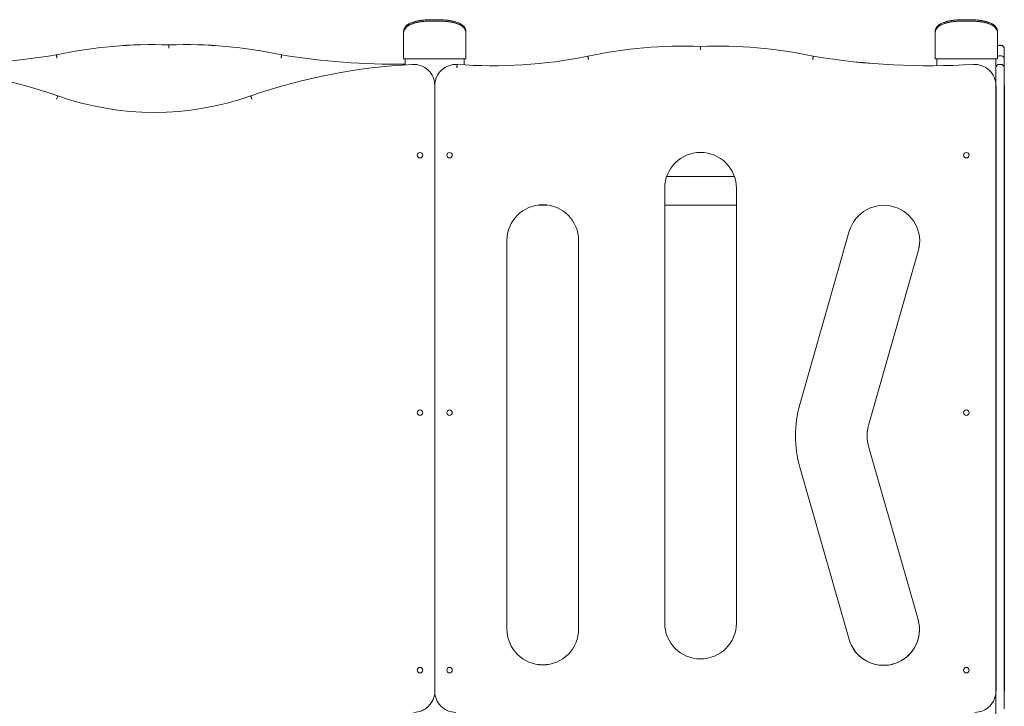
# Model space of a CAD drawing. Units: millimetres. Extents: x 2094 to 2233, y 2163 to 2271.
# Drawn here: x 2172 to 2183, y 2238 to 2246 of the extents above; entities that cross this region are included whole.
import ezdxf

# ---------------------------------------------------------------- set-up
doc = ezdxf.new("R2010")
doc.units = ezdxf.units.MM
doc.layers.add('COTAS', color=7, linetype='Continuous')

msp = doc.modelspace()

# ---------------------------------------------------------------- linework, layer by layer
at = {"color": 7, "linetype": 'Continuous', "lineweight": 15}
for p, q in [((2176.18108, 2246.32), (2176.18108, 2246.32157)), ((2176.18108, 2246.32), (2176.18108, 2246.02)), ((2176.18334, 2246.35827), (2176.18231, 2246.35383)), ((2176.18334, 2246.34281), (2176.18231, 2246.33837)), ((2176.91985, 2246.35383), (2176.91901, 2246.35731)), ((2176.91985, 2246.33837), (2176.91901, 2246.34185)), ((2176.92108, 2246.32157), (2176.92108, 2246.32)), ((2176.92108, 2246.32), (2176.92108, 2246.02)), ((2182.48108, 2246.32), (2182.48108, 2246.32157)), ((2182.48108, 2246.32), (2182.48108, 2246.02)), ((2182.48334, 2246.35827), (2182.48231, 2246.35383)), ((2182.48334, 2246.34281), (2182.48231, 2246.33837)), ((2183.21985, 2246.35383), (2183.21901, 2246.35731)), ((2183.21985, 2246.33837), (2183.21901, 2246.34185)), ((2183.22108, 2246.32157), (2183.22108, 2246.32)), ((2183.22108, 2246.32), (2183.22108, 2246.02)), ((2173.40108, 2246.18686), (2173.40108, 2246.18691)), ((2179.70108, 2246.16948), (2179.70108, 2246.16943)), ((2183.26108, 2246.18226), (2183.24108, 2246.18226)), ((2183.26108, 2246.1813), (2183.24108, 2246.1813)), ((2183.30108, 2246.14226), (2183.30108, 2246.1413)), ((2183.30108, 2246.1413), (2183.30108, 2246.01772)), ((2172.06534, 2246.06898), (2172.06534, 2246.06903)), ((2174.73682, 2246.06898), (2174.73682, 2246.06903)), ((2176.20108, 2245.95041), (2176.20108, 2246.0199)), ((2176.87108, 2246.01988), (2176.23108, 2246.01988)), ((2176.90108, 2245.94969), (2176.90108, 2246.0199)), ((2178.36534, 2246.05161), (2178.36534, 2246.05156)), ((2181.03682, 2246.05161), (2181.03682, 2246.05156)), ((2182.50108, 2245.94028), (2182.50108, 2246.0199)), ((2183.17108, 2246.01988), (2182.53108, 2246.01988)), ((2183.20108, 2245.85306), (2183.20108, 2246.0199)), ((2183.24108, 2246.05702), (2183.26108, 2246.05702)), ((2176.81602, 2245.95529), (2176.81602, 2245.95525)), ((2183.26108, 2245.95645), (2183.24108, 2245.95645)), ((2183.30108, 2246.01772), (2183.30108, 2245.91645)), ((2183.30108, 2245.91645), (2183.30108, 2245.70594)), ((2183.20108, 2245.70594), (2183.20108, 2245.85306)), ((2176.55108, 2245.70574), (2176.55108, 2245.70569)), ((2176.55108, 2238.5298), (2176.55108, 2245.70569)), ((2176.55108, 2245.70564), (2176.55108, 2238.5298)), ((2183.20108, 2245.70581), (2183.20108, 2245.70594)), ((2183.20108, 2245.70581), (2183.20108, 2245.70576)), ((2183.20108, 2245.70576), (2183.20108, 2238.5298)), ((2183.30108, 2245.70594), (2183.30108, 2238.53005)), ((2172.08271, 2245.58285), (2172.08271, 2245.5829)), ((2174.36945, 2245.58285), (2174.36945, 2245.5829)), ((2180.10167, 2244.62981), (2179.30049, 2244.62981)), ((2179.27608, 2244.48786), (2179.27608, 2239.33787)), ((2180.12608, 2239.33787), (2180.12608, 2244.48786)), ((2177.78029, 2244.28981), (2177.88188, 2244.28981)), ((2179.27608, 2244.28981), (2180.12608, 2244.28981)), ((2181.46432, 2243.97857), (2180.87809, 2241.92809)), ((2177.40608, 2243.86786), (2177.40608, 2239.26787)), ((2178.25608, 2239.26787), (2178.25608, 2243.86786)), ((2182.28157, 2243.74497), (2181.69534, 2241.69449)), ((2181.67608, 2241.55704), (2181.67608, 2241.557)), ((2182.27885, 2239.37859), (2181.69534, 2241.41955)), ((2181.46159, 2239.14499), (2180.87809, 2241.18595)), ((2183.20108, 2238.38323), (2183.20108, 2238.53005)), ((2183.30108, 2238.53005), (2183.30108, 2238.32057)), ((2183.20108, 2232.81992), (2183.20108, 2238.38323))]:
    msp.add_line(p, q, dxfattribs=at)
for centre in [(2176.37608, 2244.87969), (2176.72608, 2244.87969), (2182.85108, 2244.87969), (2176.37608, 2241.8297), (2176.72608, 2241.8297), (2182.85108, 2241.8297), (2176.37608, 2238.7797), (2176.72608, 2238.7797), (2182.85108, 2238.77971)]:
    msp.add_circle(centre, 0.0325, dxfattribs=at)
for centre, radius, start, end in [((2173.20414, 2240.7916), 5.3989, 87.9095, 102.176967), ((2173.20414, 2240.79154), 5.39891, 87.90951, 102.176957), ((2173.59802, 2240.79159), 5.39891, 77.82304, 92.090493), ((2173.59802, 2240.79155), 5.3989, 77.823031, 92.090502), ((2179.50414, 2240.77418), 5.3989, 87.909498, 102.17697), ((2179.50414, 2240.77412), 5.39891, 87.909508, 102.17696), ((2179.89802, 2240.77417), 5.39891, 77.823037, 92.090495), ((2179.89802, 2240.77413), 5.3989, 77.823029, 92.090504), ((2183.24108, 2246.14226), 0.04, 90, 120), ((2183.24108, 2246.1413), 0.04, 90, 120), ((2183.26108, 2246.14226), 0.04, 0, 90), ((2183.26108, 2246.1413), 0.04, 0, 90), ((2170.68203, 2254.57845), 8.62112, 269.461995, 279.233338), ((2170.68203, 2254.5784), 8.62112, 269.461995, 279.233338), ((2176.12068, 2254.58353), 8.62622, 260.768481, 270.534053), ((2176.12068, 2254.58348), 8.62622, 260.768481, 270.534053), ((2176.21858, 2251.11292), 5.09306, 269.578128, 270.140621), ((2177.23681, 2251.696), 5.75611, 265.807735, 281.306492), ((2177.23681, 2251.69595), 5.75611, 265.807735, 281.306492), ((2176.88358, 2251.11295), 5.09308, 269.85938, 270.421871), ((2182.42013, 2254.56104), 8.62114, 260.766653, 273.431268), ((2182.42013, 2254.56099), 8.62114, 260.766653, 273.431268), ((2182.51858, 2251.11278), 5.09291, 269.57812, 270.140629), ((2183.18358, 2251.11308), 5.09321, 269.859388, 270.421863), ((2169.81397, 2239.02369), 6.94049, 70.920153, 87.111792), ((2169.81397, 2239.02364), 6.94049, 70.920153, 87.111792), ((2176.6382, 2239.02369), 6.9405, 92.888213, 109.079844), ((2176.6382, 2239.02364), 6.9405, 92.888213, 109.079844), ((2176.30108, 2245.70569), 0.25, 0.000174, 92.888146), ((2176.30108, 2245.70564), 0.25, 0.000169, 92.888151), ((2176.80108, 2245.70574), 0.25, 86.57416, 179.999893), ((2176.80108, 2245.70569), 0.25, 86.57417, 179.999884), ((2182.95108, 2245.70581), 0.25, 0.000117, 93.431418), ((2182.95108, 2245.70576), 0.25, 0.000123, 93.431412), ((2183.24108, 2245.91645), 0.04, 90, 180), ((2183.26108, 2245.91645), 0.04, 0, 90), ((2173.22608, 2248.8255), 3.43828, 250.576899, 289.423101), ((2173.22608, 2248.82546), 3.43828, 250.576899, 289.423101), ((2176.37608, 2244.87993), 0.0325, 180.000731, 359.999269), ((2176.72608, 2244.87993), 0.0325, 180.000518, 359.999482), ((2179.70108, 2244.48785), 0.425, 0.0001, 179.9999), ((2182.85108, 2244.87993), 0.0325, 180.001023, 359.998977), ((2177.83108, 2243.86786), 0.425, 0.00018, 179.99982), ((2181.87294, 2243.86175), 0.425, 344.045211, 164.044861), ((2181.8736, 2243.86171), 0.42434, 344.032747, 0.012503), ((2176.37608, 2241.82994), 0.0325, 180.00003, 359.99997), ((2176.72608, 2241.82994), 0.0325, 180.000168, 359.999832), ((2182.17607, 2241.557), 1.34999, 164.044864, 195.955136), ((2182.85108, 2241.82994), 0.0325, 180.000673, 359.999327), ((2182.17606, 2241.55705), 0.49998, 164.044534, 180.000304), ((2182.17608, 2241.557), 0.49999, 164.04482, 195.95518), ((2182.17606, 2241.55704), 1.34998, 179.999915, 195.955168), ((2181.87022, 2239.26176), 0.425, 195.95508, 15.95489), ((2177.83108, 2239.26792), 0.425, 180.00014, 359.99986), ((2177.83108, 2239.26787), 0.425, 180.00014, 359.99986), ((2179.70108, 2239.33792), 0.425, 180.00014, 359.99986), ((2179.70108, 2239.33787), 0.425, 180.00014, 359.99986), ((2181.87022, 2239.26181), 0.425, 195.955155, 359.999823), ((2176.37608, 2238.77995), 0.0325, 180.00014, 359.99986), ((2176.72608, 2238.77995), 0.0325, 180.000146, 359.999854), ((2182.85108, 2238.77995), 0.0325, 180.000651, 359.999349), ((2176.30108, 2238.5298), 0.25, 269.999911, 359.99992), ((2176.80108, 2238.5298), 0.25, 180.000086, 270.000088), ((2182.95108, 2238.5298), 0.25, 269.999885, 360)]:
    msp.add_arc(centre, radius, start, end, dxfattribs=at)
for points, knots in [([(2176.18108, 2246.33703), (2176.18187, 2246.34409), (2176.18277, 2246.35206), (2176.1843, 2246.36806), (2176.19125, 2246.38397), (2176.20425, 2246.40422), (2176.22291, 2246.42184), (2176.24635, 2246.43726), (2176.27773, 2246.45186), (2176.31818, 2246.46465), (2176.36862, 2246.47489), (2176.4233, 2246.48178), (2176.46121, 2246.48368), (2176.47962, 2246.4846)], [0, 0, 0, 0, 0.04719621, 0.05335073, 0.10655629, 0.16405799, 0.22942593, 0.30512559, 0.39275502, 0.51989305, 0.66832527, 0.83883993, 1, 1, 1, 1]), ([(2176.18108, 2246.32157), (2176.18187, 2246.32862), (2176.18277, 2246.3366), (2176.1843, 2246.3526), (2176.19125, 2246.36851), (2176.20425, 2246.38876), (2176.22291, 2246.40638), (2176.24635, 2246.4218), (2176.27773, 2246.4364), (2176.31818, 2246.44919), (2176.36862, 2246.45943), (2176.4233, 2246.46631), (2176.46121, 2246.46821), (2176.47962, 2246.46914)], [0, 0, 0, 0, 0.04719621, 0.05335073, 0.10655629, 0.16405799, 0.22942593, 0.30512559, 0.39275502, 0.51989305, 0.66832527, 0.83883993, 1, 1, 1, 1]), ([(2176.48039, 2246.48472), (2176.47271, 2246.4844), (2176.45431, 2246.48364), (2176.42684, 2246.48146), (2176.40015, 2246.47867), (2176.37869, 2246.47577), (2176.36021, 2246.47278), (2176.342, 2246.46932), (2176.32108, 2246.46459), (2176.29761, 2246.45806), (2176.27201, 2246.44894), (2176.24784, 2246.43758), (2176.2255, 2246.42333), (2176.20622, 2246.40624), (2176.19291, 2246.38715), (2176.1858, 2246.37041), (2176.18408, 2246.3619), (2176.18334, 2246.35827)], [0, 0, 0, 0, 0.07171793, 0.17158233, 0.25237951, 0.3167583, 0.36890775, 0.42517801, 0.48758447, 0.56598955, 0.6477296, 0.73370826, 0.80264597, 0.87181199, 0.93982385, 0.97438085, 1, 1, 1, 1]), ([(2176.48039, 2246.46925), (2176.47271, 2246.46894), (2176.45431, 2246.46818), (2176.42684, 2246.466), (2176.40015, 2246.4632), (2176.37869, 2246.46031), (2176.36021, 2246.45732), (2176.342, 2246.45386), (2176.32108, 2246.44912), (2176.29761, 2246.44259), (2176.27201, 2246.43347), (2176.24784, 2246.42211), (2176.2255, 2246.40787), (2176.20622, 2246.39078), (2176.19291, 2246.37169), (2176.1858, 2246.35495), (2176.18408, 2246.34643), (2176.18334, 2246.34281)], [0, 0, 0, 0, 0.07171794, 0.17158189, 0.25237952, 0.31675832, 0.36890731, 0.42517803, 0.48758449, 0.56598958, 0.64772963, 0.73370829, 0.80264562, 0.87181198, 0.93982385, 0.97438085, 1, 1, 1, 1]), ([(2176.49057, 2246.48503), (2176.48553, 2246.48483), (2176.47544, 2246.48445), (2176.46995, 2246.48419), (2176.47139, 2246.48429), (2176.47154, 2246.4843)], [0, 0, 0, 0, 0.47319128, 0.94640251, 1, 1, 1, 1]), ([(2176.49057, 2246.46956), (2176.48553, 2246.46937), (2176.47544, 2246.46899), (2176.46995, 2246.46873), (2176.47139, 2246.46883), (2176.47154, 2246.46884)], [0, 0, 0, 0, 0.47319128, 0.94640251, 1, 1, 1, 1]), ([(2176.47462, 2246.48451), (2176.47802, 2246.4847), (2176.4822, 2246.48493), (2176.48925, 2246.48523), (2176.49057, 2246.48528)], [0, 0, 0, 0, 0.81211442, 1, 1, 1, 1]), ([(2176.47462, 2246.46905), (2176.47802, 2246.46924), (2176.4822, 2246.46947), (2176.48925, 2246.46976), (2176.49057, 2246.46982)], [0, 0, 0, 0, 0.81211593, 1, 1, 1, 1]), ([(2176.49057, 2246.48528), (2176.49186, 2246.48531), (2176.4938, 2246.48536), (2176.49658, 2246.48535), (2176.49803, 2246.48532), (2176.49875, 2246.4853)], [0, 0, 0, 0, 0.49852861, 0.7490771, 1, 1, 1, 1]), ([(2176.49875, 2246.48501), (2176.49732, 2246.48504), (2176.49517, 2246.48508), (2176.4925, 2246.48507), (2176.49121, 2246.48504), (2176.49057, 2246.48503)], [0, 0, 0, 0, 0.49850596, 0.74908177, 1, 1, 1, 1]), ([(2176.49057, 2246.46982), (2176.49186, 2246.46985), (2176.4938, 2246.4699), (2176.49658, 2246.46989), (2176.49803, 2246.46986), (2176.49875, 2246.46984)], [0, 0, 0, 0, 0.49851024, 0.74907686, 1, 1, 1, 1]), ([(2176.49875, 2246.46954), (2176.49732, 2246.46957), (2176.49517, 2246.46962), (2176.4925, 2246.46961), (2176.49121, 2246.46958), (2176.49057, 2246.46956)], [0, 0, 0, 0, 0.49850596, 0.74908177, 1, 1, 1, 1]), ([(2176.49875, 2246.4853), (2176.50613, 2246.4851), (2176.52089, 2246.48468), (2176.54802, 2246.4844), (2176.57501, 2246.48458), (2176.59332, 2246.485), (2176.60182, 2246.48526), (2176.60341, 2246.4853)], [0, 0, 0, 0, 0.236455059, 0.472917652, 0.709165884, 0.94535592, 1, 1, 1, 1]), ([(2176.60341, 2246.48501), (2176.59604, 2246.48477), (2176.58128, 2246.48431), (2176.55414, 2246.484), (2176.52716, 2246.4842), (2176.50885, 2246.48466), (2176.50035, 2246.48495), (2176.49875, 2246.48501)], [0, 0, 0, 0, 0.23645492, 0.47291782, 0.70916605, 0.94535579, 1, 1, 1, 1]), ([(2176.49875, 2246.46984), (2176.50613, 2246.46963), (2176.52089, 2246.46922), (2176.54802, 2246.46893), (2176.57501, 2246.46912), (2176.59332, 2246.46954), (2176.60182, 2246.46979), (2176.60341, 2246.46984)], [0, 0, 0, 0, 0.23645517, 0.47291787, 0.70916621, 0.94535753, 1, 1, 1, 1]), ([(2176.60341, 2246.46954), (2176.59604, 2246.46931), (2176.58128, 2246.46885), (2176.55414, 2246.46853), (2176.52716, 2246.46874), (2176.50885, 2246.4692), (2176.50035, 2246.46949), (2176.49875, 2246.46954)], [0, 0, 0, 0, 0.23645471, 0.47291795, 0.70916631, 0.94535584, 1, 1, 1, 1]), ([(2176.60341, 2246.4853), (2176.60484, 2246.48533), (2176.60699, 2246.48536), (2176.60967, 2246.48534), (2176.61095, 2246.4853), (2176.61159, 2246.48528)], [0, 0, 0, 0, 0.49850483, 0.74908067, 1, 1, 1, 1]), ([(2176.61159, 2246.48503), (2176.6103, 2246.48505), (2176.60837, 2246.48509), (2176.60559, 2246.48506), (2176.60414, 2246.48503), (2176.60341, 2246.48501)], [0, 0, 0, 0, 0.49852976, 0.74907828, 1, 1, 1, 1]), ([(2176.60341, 2246.46984), (2176.60484, 2246.46987), (2176.60699, 2246.4699), (2176.60967, 2246.46988), (2176.61095, 2246.46984), (2176.61159, 2246.46982)], [0, 0, 0, 0, 0.49852286, 0.74908042, 1, 1, 1, 1]), ([(2176.61159, 2246.46956), (2176.6103, 2246.46959), (2176.60837, 2246.46962), (2176.60559, 2246.4696), (2176.60414, 2246.46956), (2176.60341, 2246.46954)], [0, 0, 0, 0, 0.49852976, 0.74907828, 1, 1, 1, 1]), ([(2176.61159, 2246.48528), (2176.61693, 2246.48504), (2176.6276, 2246.48455), (2176.62988, 2246.48437), (2176.63102, 2246.48429)], [0, 0, 0, 0, 0.49998959, 1, 1, 1, 1]), ([(2176.63063, 2246.4843), (2176.63012, 2246.48431), (2176.62904, 2246.48432), (2176.61988, 2246.48473), (2176.6129, 2246.48498), (2176.61159, 2246.48503)], [0, 0, 0, 0, 0.41868305, 0.89077909, 1, 1, 1, 1]), ([(2176.61159, 2246.46982), (2176.61693, 2246.46958), (2176.6276, 2246.46909), (2176.62988, 2246.46891), (2176.63102, 2246.46882)], [0, 0, 0, 0, 0.49998959, 1, 1, 1, 1]), ([(2176.63063, 2246.46884), (2176.63012, 2246.46884), (2176.62904, 2246.46886), (2176.61988, 2246.46927), (2176.6129, 2246.46952), (2176.61159, 2246.46956)], [0, 0, 0, 0, 0.41868002, 0.89077852, 1, 1, 1, 1]), ([(2176.92035, 2246.34383), (2176.91997, 2246.34962), (2176.91905, 2246.36347), (2176.91115, 2246.38404), (2176.89784, 2246.4042), (2176.87928, 2246.42185), (2176.85581, 2246.43726), (2176.82443, 2246.45186), (2176.78399, 2246.46465), (2176.73355, 2246.47489), (2176.67846, 2246.48182), (2176.64016, 2246.48373), (2176.62134, 2246.48467)], [0, 0, 0, 0, 0.03866014, 0.0924916, 0.15066982, 0.21680671, 0.29339698, 0.38205725, 0.51069102, 0.66086948, 0.83339009, 1, 1, 1, 1]), ([(2176.92108, 2246.32157), (2176.9206, 2246.32967), (2176.91965, 2246.34586), (2176.91121, 2246.3686), (2176.89783, 2246.38873), (2176.87929, 2246.40639), (2176.85581, 2246.4218), (2176.82443, 2246.4364), (2176.78399, 2246.44919), (2176.73355, 2246.45943), (2176.67846, 2246.46636), (2176.64016, 2246.46827), (2176.62134, 2246.46921)], [0, 0, 0, 0, 0.05316399, 0.10618329, 0.16348377, 0.22862284, 0.30405759, 0.39138023, 0.51807328, 0.66598598, 0.83590375, 1, 1, 1, 1]), ([(2176.91901, 2246.35731), (2176.9181, 2246.36174), (2176.91612, 2246.37134), (2176.90816, 2246.38898), (2176.89478, 2246.40714), (2176.87766, 2246.42213), (2176.85694, 2246.43615), (2176.83137, 2246.44866), (2176.80388, 2246.45827), (2176.77926, 2246.46503), (2176.75559, 2246.47033), (2176.72717, 2246.47535), (2176.69271, 2246.47982), (2176.65749, 2246.48309), (2176.63394, 2246.48411), (2176.62388, 2246.48455)], [0, 0, 0, 0, 0.03134344, 0.06803202, 0.13644077, 0.19860688, 0.2509759, 0.35208836, 0.45198496, 0.51537809, 0.58672407, 0.67359057, 0.77876874, 0.90546536, 1, 1, 1, 1]), ([(2176.91901, 2246.34185), (2176.9181, 2246.34628), (2176.91612, 2246.35588), (2176.90816, 2246.37352), (2176.89478, 2246.39168), (2176.87766, 2246.40667), (2176.85694, 2246.42069), (2176.83137, 2246.4332), (2176.80388, 2246.44281), (2176.77926, 2246.44957), (2176.75559, 2246.45487), (2176.72717, 2246.45988), (2176.69271, 2246.46436), (2176.65749, 2246.46763), (2176.63394, 2246.46865), (2176.62388, 2246.46908)], [0, 0, 0, 0, 0.03134344, 0.06803202, 0.13644077, 0.19860688, 0.2509759, 0.35208836, 0.45198496, 0.51537809, 0.58672407, 0.67359057, 0.77876874, 0.90546536, 1, 1, 1, 1]), ([(2182.48108, 2246.33703), (2182.48187, 2246.34409), (2182.48277, 2246.35206), (2182.4843, 2246.36806), (2182.49125, 2246.38397), (2182.50425, 2246.40422), (2182.52291, 2246.42184), (2182.54635, 2246.43726), (2182.57773, 2246.45186), (2182.61818, 2246.46465), (2182.66862, 2246.47489), (2182.7233, 2246.48178), (2182.76121, 2246.48368), (2182.77962, 2246.4846)], [0, 0, 0, 0, 0.047196157, 0.053350637, 0.106556455, 0.164058146, 0.229426358, 0.305125771, 0.392755301, 0.519893125, 0.668325257, 0.838839956, 1, 1, 1, 1]), ([(2182.48108, 2246.32157), (2182.48187, 2246.32862), (2182.48277, 2246.3366), (2182.4843, 2246.3526), (2182.49125, 2246.36851), (2182.50425, 2246.38876), (2182.52291, 2246.40638), (2182.54635, 2246.4218), (2182.57773, 2246.4364), (2182.61818, 2246.44919), (2182.66862, 2246.45943), (2182.7233, 2246.46631), (2182.76121, 2246.46821), (2182.77962, 2246.46914)], [0, 0, 0, 0, 0.047196157, 0.053350637, 0.106556455, 0.164058146, 0.229426358, 0.305125771, 0.392755301, 0.519893125, 0.668325257, 0.838839956, 1, 1, 1, 1]), ([(2182.78039, 2246.48472), (2182.77271, 2246.4844), (2182.75431, 2246.48364), (2182.72684, 2246.48146), (2182.70015, 2246.47867), (2182.67869, 2246.47577), (2182.66021, 2246.47278), (2182.642, 2246.46932), (2182.62108, 2246.46459), (2182.59761, 2246.45806), (2182.57201, 2246.44894), (2182.54784, 2246.43758), (2182.5255, 2246.42333), (2182.50622, 2246.40624), (2182.49291, 2246.38715), (2182.4858, 2246.37041), (2182.48408, 2246.3619), (2182.48334, 2246.35827)], [0, 0, 0, 0, 0.071717798, 0.171582545, 0.25237998, 0.316758731, 0.368907501, 0.425177661, 0.487584182, 0.565989888, 0.647729777, 0.733708087, 0.802645988, 0.871812231, 0.939823686, 0.974380702, 1, 1, 1, 1]), ([(2182.78039, 2246.46925), (2182.77271, 2246.46894), (2182.75431, 2246.46818), (2182.72684, 2246.466), (2182.70015, 2246.4632), (2182.67869, 2246.46031), (2182.66021, 2246.45732), (2182.642, 2246.45386), (2182.62108, 2246.44912), (2182.59761, 2246.44259), (2182.57201, 2246.43347), (2182.54784, 2246.42211), (2182.5255, 2246.40787), (2182.50622, 2246.39078), (2182.49291, 2246.37169), (2182.4858, 2246.35495), (2182.48408, 2246.34643), (2182.48334, 2246.34281)], [0, 0, 0, 0, 0.0717178, 0.1715821, 0.25237999, 0.31675874, 0.36890706, 0.42517768, 0.4875842, 0.56598991, 0.64772981, 0.73370812, 0.80264563, 0.87181222, 0.93982368, 0.9743807, 1, 1, 1, 1]), ([(2182.79057, 2246.48503), (2182.78553, 2246.48483), (2182.77544, 2246.48445), (2182.76995, 2246.48419), (2182.77139, 2246.48429), (2182.77154, 2246.4843)], [0, 0, 0, 0, 0.47319177, 0.94640251, 1, 1, 1, 1]), ([(2182.79057, 2246.46956), (2182.78553, 2246.46937), (2182.77544, 2246.46899), (2182.76995, 2246.46873), (2182.77139, 2246.46883), (2182.77154, 2246.46884)], [0, 0, 0, 0, 0.47319177, 0.94640251, 1, 1, 1, 1]), ([(2182.77462, 2246.48451), (2182.77802, 2246.4847), (2182.7822, 2246.48493), (2182.78925, 2246.48523), (2182.79057, 2246.48528)], [0, 0, 0, 0, 0.812121561, 1, 1, 1, 1]), ([(2182.77462, 2246.46905), (2182.77802, 2246.46924), (2182.7822, 2246.46947), (2182.78925, 2246.46976), (2182.79057, 2246.46982)], [0, 0, 0, 0, 0.81212307, 1, 1, 1, 1]), ([(2182.79057, 2246.48528), (2182.79186, 2246.48531), (2182.7938, 2246.48536), (2182.79658, 2246.48535), (2182.79803, 2246.48532), (2182.79875, 2246.4853)], [0, 0, 0, 0, 0.49854425, 0.74908441, 1, 1, 1, 1]), ([(2182.79875, 2246.48501), (2182.79732, 2246.48504), (2182.79517, 2246.48508), (2182.7925, 2246.48507), (2182.79121, 2246.48504), (2182.79057, 2246.48503)], [0, 0, 0, 0, 0.49850851, 0.74908474, 1, 1, 1, 1]), ([(2182.79057, 2246.46982), (2182.79186, 2246.46985), (2182.7938, 2246.4699), (2182.79658, 2246.46989), (2182.79803, 2246.46986), (2182.79875, 2246.46984)], [0, 0, 0, 0, 0.49852588, 0.74908416, 1, 1, 1, 1]), ([(2182.79875, 2246.46954), (2182.79732, 2246.46957), (2182.79517, 2246.46962), (2182.7925, 2246.46961), (2182.79121, 2246.46958), (2182.79057, 2246.46956)], [0, 0, 0, 0, 0.49850851, 0.74908474, 1, 1, 1, 1]), ([(2182.79875, 2246.4853), (2182.80613, 2246.4851), (2182.82089, 2246.48468), (2182.84802, 2246.4844), (2182.87501, 2246.48458), (2182.89332, 2246.485), (2182.90182, 2246.48526), (2182.90341, 2246.4853)], [0, 0, 0, 0, 0.23645694, 0.47291855, 0.70916838, 0.94535757, 1, 1, 1, 1]), ([(2182.90341, 2246.48501), (2182.89604, 2246.48477), (2182.88128, 2246.48431), (2182.85414, 2246.484), (2182.82716, 2246.4842), (2182.80885, 2246.48466), (2182.80035, 2246.48495), (2182.79875, 2246.48501)], [0, 0, 0, 0, 0.23645242, 0.47291914, 0.70916373, 0.94535758, 1, 1, 1, 1]), ([(2182.79875, 2246.46984), (2182.80613, 2246.46963), (2182.82089, 2246.46922), (2182.84802, 2246.46893), (2182.87501, 2246.46912), (2182.89332, 2246.46954), (2182.90182, 2246.46979), (2182.90341, 2246.46984)], [0, 0, 0, 0, 0.23645705, 0.47291877, 0.7091687, 0.94535918, 1, 1, 1, 1]), ([(2182.90341, 2246.46954), (2182.89604, 2246.46931), (2182.88128, 2246.46885), (2182.85414, 2246.46853), (2182.82716, 2246.46874), (2182.80885, 2246.4692), (2182.80035, 2246.46949), (2182.79875, 2246.46954)], [0, 0, 0, 0, 0.23645222, 0.47291926, 0.70916399, 0.94535762, 1, 1, 1, 1]), ([(2182.90341, 2246.4853), (2182.90484, 2246.48533), (2182.90699, 2246.48536), (2182.90967, 2246.48534), (2182.91095, 2246.4853), (2182.91159, 2246.48528)], [0, 0, 0, 0, 0.49850851, 0.74908474, 1, 1, 1, 1]), ([(2182.91159, 2246.48503), (2182.9103, 2246.48505), (2182.90837, 2246.48509), (2182.90559, 2246.48506), (2182.90414, 2246.48503), (2182.90341, 2246.48501)], [0, 0, 0, 0, 0.49850756, 0.74904689, 1, 1, 1, 1]), ([(2182.90341, 2246.46984), (2182.90484, 2246.46987), (2182.90699, 2246.4699), (2182.90967, 2246.46988), (2182.91095, 2246.46984), (2182.91159, 2246.46982)], [0, 0, 0, 0, 0.49852655, 0.74908449, 1, 1, 1, 1]), ([(2182.91159, 2246.46956), (2182.9103, 2246.46959), (2182.90837, 2246.46962), (2182.90559, 2246.4696), (2182.90414, 2246.46956), (2182.90341, 2246.46954)], [0, 0, 0, 0, 0.49850756, 0.74904689, 1, 1, 1, 1]), ([(2182.91159, 2246.48528), (2182.91693, 2246.48504), (2182.9276, 2246.48455), (2182.92988, 2246.48437), (2182.93102, 2246.48429)], [0, 0, 0, 0, 0.49998998, 1, 1, 1, 1]), ([(2182.93063, 2246.4843), (2182.93012, 2246.48431), (2182.92904, 2246.48432), (2182.91988, 2246.48473), (2182.9129, 2246.48498), (2182.91159, 2246.48503)], [0, 0, 0, 0, 0.41868232, 0.89077674, 1, 1, 1, 1]), ([(2182.91159, 2246.46982), (2182.91693, 2246.46958), (2182.9276, 2246.46909), (2182.92988, 2246.46891), (2182.93102, 2246.46882)], [0, 0, 0, 0, 0.49998998, 1, 1, 1, 1]), ([(2182.93063, 2246.46884), (2182.93012, 2246.46884), (2182.92904, 2246.46886), (2182.91988, 2246.46927), (2182.9129, 2246.46952), (2182.91159, 2246.46956)], [0, 0, 0, 0, 0.41867929, 0.89077617, 1, 1, 1, 1]), ([(2183.22035, 2246.34383), (2183.21997, 2246.34962), (2183.21905, 2246.36347), (2183.21115, 2246.38404), (2183.19784, 2246.4042), (2183.17928, 2246.42185), (2183.15581, 2246.43726), (2183.12443, 2246.45186), (2183.08399, 2246.46465), (2183.03355, 2246.47489), (2182.97846, 2246.48182), (2182.94016, 2246.48373), (2182.92134, 2246.48467)], [0, 0, 0, 0, 0.03866009, 0.09249185, 0.15067002, 0.21680644, 0.29339732, 0.38205776, 0.5106913, 0.66086966, 0.83339037, 1, 1, 1, 1]), ([(2183.22108, 2246.32157), (2183.2206, 2246.32967), (2183.21965, 2246.34586), (2183.21121, 2246.3686), (2183.19782, 2246.38873), (2183.17929, 2246.40639), (2183.15581, 2246.4218), (2183.12443, 2246.4364), (2183.08399, 2246.44919), (2183.03355, 2246.45943), (2182.97846, 2246.46636), (2182.94016, 2246.46827), (2182.92134, 2246.46921)], [0, 0, 0, 0, 0.05316404, 0.10618362, 0.16348404, 0.22862266, 0.30405799, 0.39138079, 0.5180736, 0.66598619, 0.83590405, 1, 1, 1, 1]), ([(2183.21901, 2246.35731), (2183.2181, 2246.36174), (2183.21612, 2246.37134), (2183.20816, 2246.38898), (2183.19478, 2246.40714), (2183.17766, 2246.42213), (2183.15694, 2246.43615), (2183.13137, 2246.44866), (2183.10388, 2246.45827), (2183.07926, 2246.46503), (2183.05559, 2246.47033), (2183.02717, 2246.47535), (2182.99271, 2246.47982), (2182.95749, 2246.48309), (2182.93394, 2246.48411), (2182.92387, 2246.48455)], [0, 0, 0, 0, 0.031343385, 0.068032349, 0.136440588, 0.198607219, 0.250975979, 0.352088633, 0.451984996, 0.515378084, 0.586723966, 0.673589968, 0.778768276, 0.905465089, 1, 1, 1, 1]), ([(2183.21901, 2246.34185), (2183.2181, 2246.34628), (2183.21612, 2246.35588), (2183.20816, 2246.37352), (2183.19478, 2246.39168), (2183.17766, 2246.40667), (2183.15694, 2246.42069), (2183.13137, 2246.4332), (2183.10388, 2246.44281), (2183.07926, 2246.44957), (2183.05559, 2246.45487), (2183.02717, 2246.45988), (2182.99271, 2246.46436), (2182.95749, 2246.46763), (2182.93394, 2246.46865), (2182.92387, 2246.46908)], [0, 0, 0, 0, 0.031343385, 0.068032349, 0.136440588, 0.198607219, 0.250975979, 0.352088633, 0.451984996, 0.515378084, 0.586723966, 0.673589968, 0.778768276, 0.905465089, 1, 1, 1, 1]), ([(2173.40108, 2246.14674), (2173.40108, 2246.14689), (2173.40108, 2246.14985), (2173.40108, 2246.15729), (2173.40108, 2246.16841), (2173.40108, 2246.17858), (2173.40108, 2246.1855), (2173.40108, 2246.18641), (2173.40108, 2246.18686)], [0, 0, 0, 0, 0.00745763, 0.14172091, 0.3564269, 0.57099219, 0.78549601, 1, 1, 1, 1]), ([(2179.70108, 2246.16943), (2179.70108, 2246.16898), (2179.70108, 2246.16807), (2179.70108, 2246.16115), (2179.70108, 2246.15098), (2179.70108, 2246.13986), (2179.70108, 2246.13242), (2179.70108, 2246.12947), (2179.70108, 2246.12931)], [0, 0, 0, 0, 0.21450768, 0.42901049, 0.64357478, 0.85827975, 0.9925424, 1, 1, 1, 1]), ([(2172.07278, 2246.02957), (2172.07274, 2246.02975), (2172.07219, 2246.03265), (2172.07081, 2246.03995), (2172.06875, 2246.05085), (2172.06687, 2246.06084), (2172.06559, 2246.06765), (2172.06542, 2246.06854), (2172.06534, 2246.06898)], [0, 0, 0, 0, 0.00891929, 0.14150101, 0.35618544, 0.5708129, 0.78541087, 1, 1, 1, 1]), ([(2174.72939, 2246.02957), (2174.72942, 2246.02975), (2174.72997, 2246.03265), (2174.73135, 2246.03995), (2174.73341, 2246.05085), (2174.7353, 2246.06084), (2174.73658, 2246.06765), (2174.73674, 2246.06854), (2174.73682, 2246.06898)], [0, 0, 0, 0, 0.008909506, 0.141491927, 0.356184606, 0.570812486, 0.785410452, 1, 1, 1, 1]), ([(2178.37348, 2246.01229), (2178.37341, 2246.01263), (2178.37281, 2246.01551), (2178.3713, 2246.02277), (2178.36908, 2246.03348), (2178.36701, 2246.04344), (2178.36561, 2246.05022), (2178.36543, 2246.05111), (2178.36534, 2246.05156)], [0, 0, 0, 0, 0.01639727, 0.14131635, 0.35599078, 0.57066931, 0.78533215, 1, 1, 1, 1]), ([(2181.03682, 2246.05156), (2181.03674, 2246.05111), (2181.03658, 2246.05022), (2181.0353, 2246.04342), (2181.03341, 2246.03342), (2181.03135, 2246.02253), (2181.02997, 2246.01522), (2181.02942, 2246.01232), (2181.02939, 2246.01214)], [0, 0, 0, 0, 0.21459326, 0.42918607, 0.64381363, 0.85849848, 0.99108073, 1, 1, 1, 1]), ([(2183.20108, 2246.01772), (2183.20108, 2246.0179), (2183.20108, 2246.01873), (2183.20121, 2246.01955), (2183.20132, 2246.02019)], [0, 0, 0, 0, 0.21982668, 1, 1, 1, 1]), ([(2183.22108, 2246.05112), (2183.22328, 2246.05249), (2183.22931, 2246.05625), (2183.23651, 2246.05672), (2183.24108, 2246.05702)], [0, 0, 0, 0, 0.36541411, 1, 1, 1, 1]), ([(2183.30108, 2246.01772), (2183.30108, 2246.0179), (2183.30107, 2246.0208), (2183.30018, 2246.0281), (2183.29565, 2246.03897), (2183.28654, 2246.04894), (2183.27457, 2246.05571), (2183.26558, 2246.05658), (2183.26108, 2246.05702)], [0, 0, 0, 0, 0.00890949, 0.14149217, 0.35618707, 0.57081219, 0.78541474, 1, 1, 1, 1]), ([(2176.81338, 2245.91523), (2176.8134, 2245.91558), (2176.81359, 2245.91852), (2176.81408, 2245.92592), (2176.8148, 2245.93683), (2176.81548, 2245.94698), (2176.81593, 2245.95389), (2176.81599, 2245.95479), (2176.81602, 2245.95525)], [0, 0, 0, 0, 0.01676692, 0.14132274, 0.35599854, 0.57066414, 0.78533262, 1, 1, 1, 1]), ([(2172.08271, 2245.58285), (2172.08257, 2245.58242), (2172.08228, 2245.58157), (2172.08, 2245.57503), (2172.07666, 2245.56542), (2172.07311, 2245.55528), (2172.07068, 2245.54829), (2172.0697, 2245.54551), (2172.06952, 2245.54499)], [0, 0, 0, 0, 0.21466642, 0.42932828, 0.64399576, 0.85866265, 0.97383822, 1, 1, 1, 1]), ([(2174.36945, 2245.58285), (2174.3696, 2245.58242), (2174.36989, 2245.58157), (2174.37216, 2245.57503), (2174.37551, 2245.56542), (2174.37905, 2245.55528), (2174.38149, 2245.54829), (2174.38246, 2245.54551), (2174.38264, 2245.54499)], [0, 0, 0, 0, 0.21466664, 0.4293282, 0.64399636, 0.8586626, 0.973839, 1, 1, 1, 1])]:
    msp.add_open_spline(points, degree=3, knots=knots, dxfattribs=at)
at = {"layer": 'COTAS', "color": 7}
for p, q in [((2183.20108, 2245.70583), (2183.20108, 2238.52985)), ((2183.30108, 2245.70576), (2183.30108, 2238.52985))]:
    msp.add_line(p, q, dxfattribs=at)

doc.saveas('drawing.dxf')
